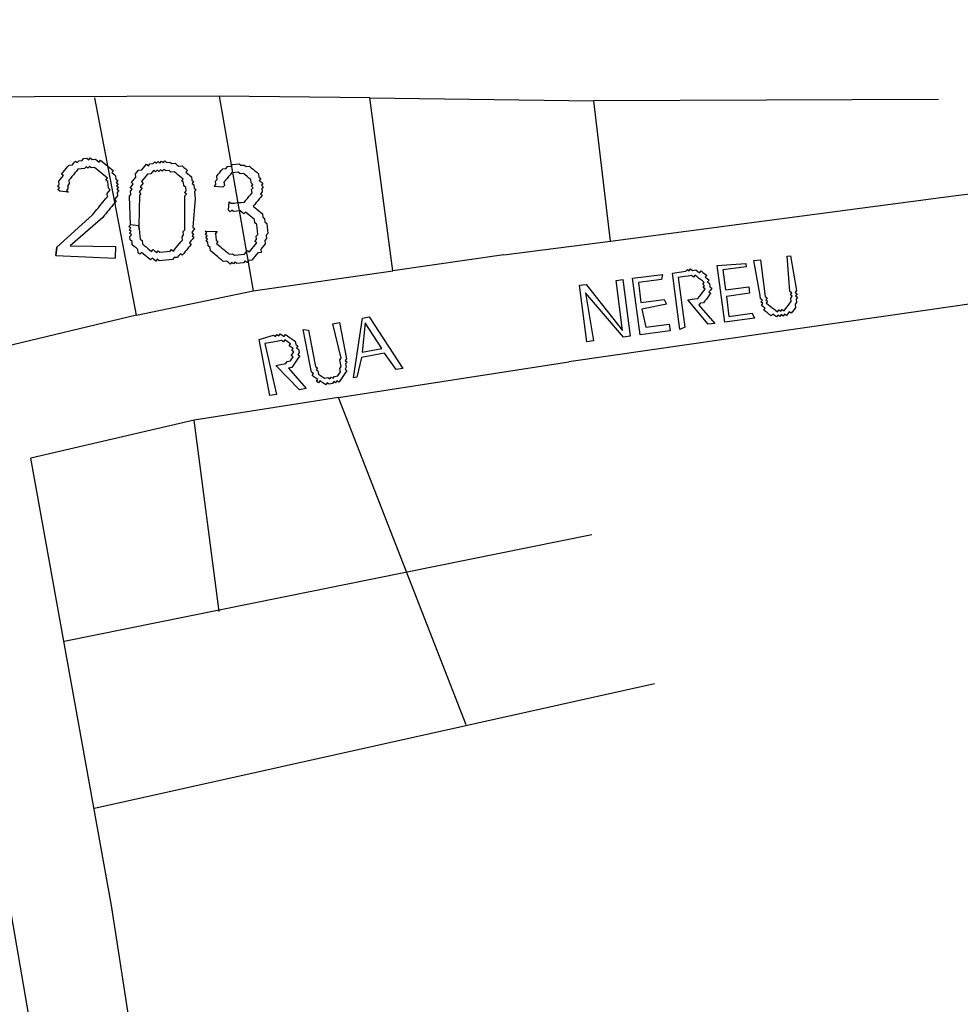
# Model space of a CAD drawing. Units: metres. Extents: x 77 to 832, y -2 to 382.
# Drawn here: x 89 to 91, y 250 to 252 of the extents above; entities that cross this region are included whole.
import ezdxf

# ---------------------------------------------------------------- set-up
doc = ezdxf.new("R2010")
doc.units = ezdxf.units.M
doc.header["$LTSCALE"] = 0.03
doc.linetypes.add('DASHED', pattern=[19.05, 12.7, -6.35])
for name, color, linetype in [('Formato', 6, 'Continuous'), ('LAYER2', 1, 'Continuous'), ('PEN4', 7, 'Continuous'), ('PEN50', 7, 'Continuous'), ('PEN7', 7, 'Continuous')]:
    doc.layers.add(name, color=color, linetype=linetype)

# ---------------------------------------------------------------- blocks, each defined once
blk = doc.blocks.new('A$C01EB0BB3')
at = {"layer": 'LAYER2'}
blk.add_line((188.045, 168.301), (184.854, 167.533), dxfattribs=at)
for points in [[(189.923, 173.28), (179.411, 173.242)], [(193.346, 173.239), (189.923, 173.28)], [(193.346, 173.239), (198.444, 173.169)], [(206.279, 173.198), (198.444, 173.169)], [(196.398, 169.672), (198.823, 169.982), (206.621, 171.013), (216.139, 172.18)], [(227.934, 167.689), (221.676, 169.012), (217.511, 169.882), (216.495, 169.92), (197.875, 167.238)], [(196.398, 169.672), (193.869, 169.303)], [(188.045, 168.301), (190.696, 168.849), (193.869, 169.303)], [(192.635, 166.427), (197.875, 167.238)], [(192.635, 166.427), (189.357, 165.914), (185.642, 165.045)], [(195.677, 147.953), (197.088, 144.847), (197.833, 142.584), (198.731, 140.738), (199.581, 138.533), (200.386, 136.359), (200.399, 136.09), (197.623, 134.781), (191.666, 132.046), (190.439, 135.808), (189.935, 138.234), (189.727, 140.329), (187.477, 154.879), (185.642, 165.045)], [(183.618, 164.269), (184.83, 156.739), (185.589, 152.382), (186.214, 148.116), (186.928, 143.79), (187.342, 141.23), (187.714, 139.089), (188.284, 135.511), (188.688, 133.609), (189.761, 131.253), (191.396, 127.996), (191.558, 127.756), (192.975, 125.427), (194.882, 122.572)]]:
    blk.add_lwpolyline(points, dxfattribs=at)
at = {"layer": 'PEN4', "color": 4}
for points in [[(186.231, 169.847), (186.211, 169.654), (186.231, 169.847), (187.042, 170.576), (187.076, 170.618), (187.11, 170.659), (187.145, 170.701), (187.179, 170.742), (187.213, 170.784), (187.247, 170.826), (187.282, 170.867), (187.316, 170.909), (187.35, 170.95), (187.385, 170.992), (187.377, 171.068), (187.412, 171.109), (187.446, 171.151), (187.404, 171.185), (187.397, 171.261), (187.39, 171.337), (187.348, 171.371), (187.382, 171.413), (187.341, 171.447), (187.299, 171.482), (187.258, 171.516), (187.216, 171.55), (187.174, 171.584), (187.133, 171.619), (187.091, 171.653), (187.015, 171.646), (186.974, 171.68), (186.939, 171.638), (186.898, 171.673), (186.864, 171.631), (186.788, 171.624), (186.712, 171.616), (186.678, 171.575), (186.643, 171.533), (186.609, 171.492), (186.575, 171.45), (186.54, 171.409), (186.506, 171.367), (186.513, 171.291), (186.479, 171.249), (186.486, 171.174), (186.452, 171.132), (186.494, 171.098), (186.3, 171.117), (186.259, 171.152), (186.293, 171.193), (186.251, 171.228), (186.286, 171.269), (186.278, 171.345), (186.313, 171.387), (186.347, 171.428), (186.381, 171.47), (186.34, 171.504), (186.374, 171.546), (186.408, 171.587), (186.443, 171.629), (186.477, 171.67), (186.511, 171.712), (186.587, 171.719), (186.621, 171.761), (186.656, 171.803), (186.697, 171.768), (186.731, 171.81), (186.807, 171.817), (186.842, 171.859), (186.918, 171.866), (186.959, 171.832), (186.993, 171.873), (187.035, 171.839), (187.111, 171.846), (187.152, 171.812), (187.194, 171.778), (187.228, 171.819), (187.27, 171.785), (187.312, 171.751), (187.353, 171.716), (187.395, 171.682), (187.436, 171.648), (187.478, 171.614), (187.52, 171.579), (187.485, 171.538), (187.527, 171.503), (187.568, 171.469), (187.576, 171.393), (187.617, 171.359), (187.583, 171.317), (187.625, 171.283), (187.59, 171.241), (187.632, 171.207), (187.598, 171.166), (187.639, 171.131), (187.605, 171.09), (187.612, 171.014), (187.578, 170.972), (187.544, 170.931), (187.585, 170.896), (187.551, 170.855), (187.517, 170.813), (187.482, 170.772), (187.448, 170.73), (187.414, 170.688), (187.38, 170.647), (187.345, 170.605), (187.311, 170.564), (187.277, 170.522), (186.535, 169.876), (187.57, 169.861), (187.558, 169.592), (187.558, 169.592)], [(188.106, 170.257), (188.099, 170.333), (188.106, 170.257), (188.114, 170.181), (188.121, 170.105), (188.128, 170.03), (188.17, 169.995), (188.177, 169.919), (188.219, 169.885), (188.26, 169.851), (188.302, 169.817), (188.343, 169.782), (188.385, 169.748), (188.419, 169.79), (188.461, 169.755), (188.503, 169.721), (188.537, 169.763), (188.578, 169.728), (188.654, 169.736), (188.73, 169.743), (188.806, 169.75), (188.84, 169.792), (188.882, 169.757), (188.916, 169.799), (188.951, 169.841), (188.985, 169.882), (189.019, 169.924), (189.053, 169.965), (189.088, 170.007), (189.08, 170.083), (189.115, 170.125), (189.107, 170.2), (189.142, 170.242), (189.145, 171.008), (189.179, 171.05), (189.137, 171.084), (189.172, 171.126), (189.164, 171.201), (189.123, 171.236), (189.115, 171.312), (189.074, 171.346), (189.108, 171.388), (189.066, 171.422), (189.025, 171.456), (188.983, 171.49), (188.942, 171.525), (188.9, 171.559), (188.824, 171.552), (188.783, 171.586), (188.707, 171.579), (188.665, 171.613), (188.631, 171.571), (188.589, 171.606), (188.555, 171.564), (188.513, 171.598), (188.479, 171.557), (188.437, 171.591), (188.403, 171.549), (188.369, 171.508), (188.293, 171.501), (188.259, 171.459), (188.224, 171.417), (188.19, 171.376), (188.156, 171.334), (188.197, 171.3), (188.163, 171.258), (188.129, 171.217), (188.17, 171.182), (188.136, 171.141), (188.102, 171.099), (188.143, 171.065), (188.109, 171.023), (188.099, 170.333), (187.906, 170.353), (187.881, 171.001), (187.916, 171.043), (187.908, 171.119), (187.943, 171.161), (187.901, 171.195), (187.935, 171.236), (187.97, 171.278), (187.928, 171.312), (187.962, 171.354), (187.997, 171.395), (188.031, 171.437), (188.024, 171.513), (188.058, 171.555), (188.092, 171.596), (188.168, 171.603), (188.202, 171.645), (188.237, 171.687), (188.271, 171.728), (188.313, 171.694), (188.347, 171.736), (188.423, 171.743), (188.457, 171.784), (188.499, 171.75), (188.533, 171.792), (188.575, 171.757), (188.609, 171.799), (188.65, 171.765), (188.685, 171.806), (188.726, 171.772), (188.802, 171.779), (188.844, 171.745), (188.92, 171.752), (188.961, 171.718), (189.003, 171.684), (189.079, 171.691), (189.12, 171.657), (189.162, 171.623), (189.204, 171.588), (189.169, 171.547), (189.211, 171.512), (189.252, 171.478), (189.294, 171.444), (189.301, 171.368), (189.343, 171.334), (189.309, 171.292), (189.35, 171.258), (189.358, 171.182), (189.399, 171.148), (189.365, 171.106), (189.372, 171.03), (189.379, 170.954), (189.328, 170.298), (189.369, 170.264), (189.335, 170.222), (189.301, 170.181), (189.342, 170.146), (189.308, 170.105), (189.35, 170.071), (189.315, 170.029), (189.281, 169.987), (189.247, 169.946), (189.288, 169.911), (189.254, 169.87), (189.22, 169.828), (189.185, 169.787), (189.151, 169.745), (189.117, 169.703), (189.083, 169.662), (189.041, 169.696), (189.007, 169.655), (188.972, 169.613), (188.897, 169.606), (188.862, 169.564), (188.786, 169.557), (188.711, 169.549), (188.635, 169.542), (188.559, 169.535), (188.517, 169.569), (188.483, 169.528), (188.441, 169.562), (188.4, 169.596), (188.365, 169.555), (188.324, 169.589), (188.282, 169.623), (188.241, 169.657), (188.199, 169.692), (188.157, 169.726), (188.123, 169.684), (188.082, 169.719), (188.074, 169.795), (188.033, 169.829), (187.991, 169.863), (187.949, 169.897), (187.942, 169.973), (187.901, 170.008), (187.893, 170.084), (187.928, 170.125), (187.886, 170.159), (187.92, 170.201), (187.879, 170.235), (187.913, 170.277), (187.871, 170.311), (187.906, 170.353), (187.906, 170.353)], [(189.839, 170.156), (189.874, 170.198), (189.839, 170.156), (189.847, 170.08), (189.854, 170.004), (189.895, 169.97), (189.861, 169.928), (189.903, 169.894), (189.944, 169.86), (189.986, 169.825), (190.028, 169.791), (190.069, 169.757), (190.111, 169.723), (190.152, 169.688), (190.228, 169.696), (190.27, 169.661), (190.346, 169.669), (190.422, 169.676), (190.497, 169.683), (190.532, 169.725), (190.566, 169.766), (190.608, 169.732), (190.642, 169.774), (190.676, 169.815), (190.71, 169.857), (190.745, 169.898), (190.779, 169.94), (190.737, 169.974), (190.772, 170.016), (190.764, 170.092), (190.799, 170.133), (190.791, 170.209), (190.784, 170.285), (190.777, 170.361), (190.735, 170.395), (190.728, 170.471), (190.686, 170.506), (190.645, 170.54), (190.603, 170.574), (190.562, 170.608), (190.52, 170.643), (190.486, 170.601), (190.444, 170.635), (190.403, 170.67), (190.327, 170.662), (190.251, 170.655), (190.209, 170.689), (190.175, 170.648), (190.133, 170.682), (190.153, 170.875), (190.195, 170.841), (190.27, 170.848), (190.346, 170.856), (190.422, 170.863), (190.498, 170.87), (190.532, 170.912), (190.567, 170.954), (190.601, 170.995), (190.635, 171.037), (190.67, 171.078), (190.662, 171.154), (190.697, 171.196), (190.655, 171.23), (190.689, 171.272), (190.648, 171.306), (190.64, 171.382), (190.599, 171.416), (190.557, 171.45), (190.516, 171.485), (190.474, 171.519), (190.398, 171.512), (190.356, 171.546), (190.281, 171.539), (190.205, 171.531), (190.17, 171.49), (190.136, 171.448), (190.102, 171.407), (190.068, 171.365), (190.033, 171.323), (190.041, 171.248), (190.006, 171.206), (189.813, 171.226), (189.847, 171.267), (189.84, 171.343), (189.874, 171.385), (189.867, 171.461), (189.901, 171.502), (189.935, 171.544), (189.97, 171.585), (190.004, 171.627), (190.08, 171.634), (190.114, 171.676), (190.19, 171.683), (190.224, 171.725), (190.3, 171.732), (190.376, 171.739), (190.418, 171.705), (190.494, 171.712), (190.535, 171.678), (190.611, 171.685), (190.653, 171.651), (190.694, 171.617), (190.736, 171.582), (190.777, 171.548), (190.819, 171.514), (190.826, 171.438), (190.868, 171.404), (190.834, 171.362), (190.875, 171.328), (190.917, 171.294), (190.883, 171.252), (190.924, 171.218), (190.89, 171.176), (190.897, 171.1), (190.863, 171.059), (190.904, 171.024), (190.87, 170.983), (190.836, 170.941), (190.802, 170.9), (190.767, 170.858), (190.733, 170.816), (190.699, 170.775), (190.74, 170.74), (190.782, 170.706), (190.824, 170.672), (190.865, 170.638), (190.907, 170.603), (190.914, 170.527), (190.956, 170.493), (190.963, 170.417), (191.004, 170.383), (191.012, 170.307), (191.019, 170.231), (191.026, 170.155), (190.992, 170.114), (190.999, 170.038), (190.965, 169.996), (190.972, 169.92), (190.938, 169.879), (190.904, 169.837), (190.87, 169.796), (190.877, 169.72), (190.801, 169.712), (190.767, 169.671), (190.732, 169.629), (190.698, 169.588), (190.664, 169.546), (190.588, 169.539), (190.554, 169.497), (190.512, 169.531), (190.478, 169.49), (190.402, 169.483), (190.326, 169.475), (190.284, 169.509), (190.25, 169.468), (190.209, 169.502), (190.174, 169.461), (190.133, 169.495), (190.091, 169.529), (190.015, 169.522), (189.974, 169.556), (189.932, 169.59), (189.89, 169.625), (189.849, 169.659), (189.807, 169.693), (189.766, 169.728), (189.724, 169.762), (189.717, 169.838), (189.675, 169.872), (189.668, 169.948), (189.626, 169.982), (189.66, 170.024), (189.619, 170.058), (189.653, 170.1), (189.612, 170.134), (189.646, 170.176), (189.604, 170.21), (189.874, 170.198), (189.874, 170.198)], [(186.211, 169.654), (187.558, 169.592)]]:
    blk.add_lwpolyline(points, dxfattribs=at)
at = {"layer": 'PEN50'}
for points in [[(188.045, 168.301), (187.096, 173.242)], [(189.923, 173.28), (190.696, 168.849)], [(193.869, 169.303), (193.346, 173.239)], [(198.823, 169.982), (198.444, 173.169)], [(195.538, 158.988), (192.635, 166.427)], [(189.921, 161.559), (189.357, 165.914)], [(198.397, 163.302), (186.403, 160.883)], [(187.091, 157.095), (199.821, 159.927)]]:
    blk.add_lwpolyline(points, dxfattribs=at)
at = {"layer": 'PEN50', "linetype": 'DASHED', "ltscale": 5}
blk.add_arc((125.341, 185.857), 104.19, 180.18607, 10.26107, dxfattribs=at)
at = {"layer": 'PEN7', "color": 7}
for points in [[(201.435, 168.876), (201.964, 168.946), (201.984, 168.795), (201.455, 168.725), (201.514, 168.272), (202.043, 168.341), (202.096, 168.233), (201.416, 168.143), (201.247, 169.428), (201.894, 169.475), (201.904, 169.399), (201.375, 169.33), (201.435, 168.876), (201.435, 168.876)], [(202.078, 169.538), (202.229, 169.557), (202.339, 168.726), (202.382, 168.693), (202.349, 168.65), (202.392, 168.618), (202.359, 168.575), (202.401, 168.542), (202.444, 168.509), (202.487, 168.476), (202.53, 168.444), (202.573, 168.411), (202.615, 168.378), (202.648, 168.421), (202.691, 168.388), (202.724, 168.431), (202.766, 168.398), (202.799, 168.441), (202.832, 168.483), (202.865, 168.526), (202.898, 168.569), (202.931, 168.612), (202.921, 168.687), (202.953, 168.73), (202.911, 168.763), (202.943, 168.806), (202.901, 168.838), (202.834, 169.637), (202.91, 169.647), (203.052, 168.858), (203.019, 168.816), (203.062, 168.783), (203.029, 168.74), (203.072, 168.707), (203.039, 168.664), (203.049, 168.589), (203.016, 168.546), (203.026, 168.47), (202.993, 168.428), (202.96, 168.385), (202.928, 168.342), (202.885, 168.375), (202.852, 168.332), (202.819, 168.289), (202.776, 168.322), (202.744, 168.279), (202.701, 168.312), (202.668, 168.27), (202.625, 168.302), (202.592, 168.26), (202.55, 168.292), (202.507, 168.325), (202.474, 168.282), (202.431, 168.315), (202.389, 168.348), (202.346, 168.381), (202.303, 168.414), (202.336, 168.457), (202.293, 168.489), (202.25, 168.522), (202.283, 168.565), (202.24, 168.598), (202.273, 168.64), (202.23, 168.673), (202.22, 168.749), (202.078, 169.538), (202.078, 169.538)], [(199.512, 168.585), (200.041, 168.654), (200.094, 168.546), (199.532, 168.434), (199.625, 168.023), (200.154, 168.093), (200.174, 167.941), (199.493, 167.852), (199.324, 169.137), (200.005, 169.226), (199.982, 169.108), (199.453, 169.038), (199.512, 168.585), (199.512, 168.585)], [(200.36, 169.158), (200.509, 168.024), (200.4, 167.971), (200.231, 169.256), (200.534, 169.296), (200.567, 169.339), (200.609, 169.306), (200.642, 169.349), (200.685, 169.316), (200.761, 169.326), (200.803, 169.293), (200.846, 169.26), (200.879, 169.303), (200.922, 169.27), (200.964, 169.237), (201.007, 169.204), (200.974, 169.162), (201.017, 169.129), (201.06, 169.096), (201.027, 169.053), (201.07, 169.02), (201.08, 168.945), (201.123, 168.912), (201.09, 168.869), (201.057, 168.827), (201.1, 168.794), (201.067, 168.751), (201.034, 168.708), (201.001, 168.665), (200.968, 168.623), (200.936, 168.58), (200.86, 168.57), (200.827, 168.527), (201.189, 168.113), (201.038, 168.094), (200.581, 168.649), (200.732, 168.668), (200.807, 168.678), (200.84, 168.721), (200.873, 168.764), (200.906, 168.807), (200.939, 168.849), (200.971, 168.892), (200.929, 168.925), (200.961, 168.968), (200.919, 169.001), (200.951, 169.043), (200.909, 169.076), (200.866, 169.109), (200.823, 169.142), (200.78, 169.175), (200.738, 169.207), (200.705, 169.165), (200.662, 169.197), (200.586, 169.188), (200.511, 169.178), (200.36, 169.158), (200.36, 169.158)], [(199.096, 167.953), (198.947, 169.087), (199.098, 169.107), (199.267, 167.822), (199.116, 167.802), (198.253, 168.804), (198.435, 167.713), (198.284, 167.693), (198.115, 168.978), (198.266, 168.998), (199.096, 167.953), (199.096, 167.953)], [(191.834, 167.975), (191.953, 167.959), (192.097, 167.21), (192.111, 167.135), (192.156, 167.105), (192.126, 167.06), (192.17, 167.03), (192.185, 166.955), (192.229, 166.925), (192.274, 166.895), (192.318, 166.865), (192.393, 166.879), (192.438, 166.849), (192.468, 166.893), (192.513, 166.863), (192.543, 166.908), (192.618, 166.922), (192.648, 166.967), (192.678, 167.011), (192.664, 167.086), (192.694, 167.131), (192.68, 167.206), (192.666, 167.281), (192.696, 167.325), (192.507, 168.104), (192.657, 168.133), (192.815, 167.309), (192.785, 167.265), (192.83, 167.234), (192.799, 167.19), (192.814, 167.115), (192.784, 167.07), (192.828, 167.04), (192.798, 166.995), (192.768, 166.951), (192.737, 166.906), (192.707, 166.862), (192.677, 166.817), (192.647, 166.772), (192.602, 166.803), (192.572, 166.758), (192.527, 166.788), (192.497, 166.744), (192.422, 166.729), (192.377, 166.759), (192.347, 166.715), (192.303, 166.745), (192.258, 166.775), (192.213, 166.806), (192.183, 166.761), (192.138, 166.791), (192.169, 166.836), (192.124, 166.866), (192.079, 166.896), (192.035, 166.927), (192.065, 166.971), (192.02, 167.001), (192.006, 167.076), (191.992, 167.151), (191.834, 167.975), (191.834, 167.975)], [(193.051, 166.889), (192.976, 166.874), (193.181, 168.233), (193.331, 168.262), (194.099, 167.09), (193.95, 167.061), (193.683, 167.437), (193.159, 167.337), (193.051, 166.889), (193.051, 166.889)], [(193.624, 167.542), (193.24, 168.128), (193.175, 167.456), (193.624, 167.542), (193.624, 167.542)], [(190.964, 167.653), (191.224, 166.499), (191.074, 166.471), (190.83, 167.743), (191.16, 167.845), (191.204, 167.815), (191.235, 167.86), (191.279, 167.83), (191.31, 167.874), (191.354, 167.844), (191.399, 167.814), (191.429, 167.858), (191.474, 167.828), (191.518, 167.798), (191.563, 167.768), (191.608, 167.737), (191.652, 167.707), (191.667, 167.632), (191.711, 167.602), (191.681, 167.557), (191.726, 167.527), (191.74, 167.452), (191.71, 167.408), (191.754, 167.377), (191.724, 167.333), (191.694, 167.288), (191.664, 167.243), (191.633, 167.199), (191.603, 167.154), (191.573, 167.11), (191.498, 167.095), (191.898, 166.629), (191.748, 166.6), (191.214, 167.157), (191.364, 167.186), (191.439, 167.2), (191.469, 167.245), (191.544, 167.259), (191.574, 167.304), (191.605, 167.349), (191.56, 167.379), (191.59, 167.423), (191.62, 167.468), (191.576, 167.498), (191.606, 167.543), (191.561, 167.573), (191.517, 167.603), (191.547, 167.648), (191.502, 167.678), (191.458, 167.709), (191.413, 167.739), (191.383, 167.694), (191.338, 167.724), (191.263, 167.71), (191.189, 167.696), (190.964, 167.653), (190.964, 167.653)]]:
    blk.add_lwpolyline(points, dxfattribs=at)

msp = doc.modelspace()

# ---------------------------------------------------------------- block references
at = {"layer": 'Formato', "ltscale": 0.03, "xscale": 0.06666666667493715, "yscale": 0.0666666666749478, "zscale": 0.06666666667494647}
msp.add_blockref('A$C01EB0BB3', (76.9768, 240.3239, 1.218), dxfattribs=at)

doc.saveas('drawing.dxf')
